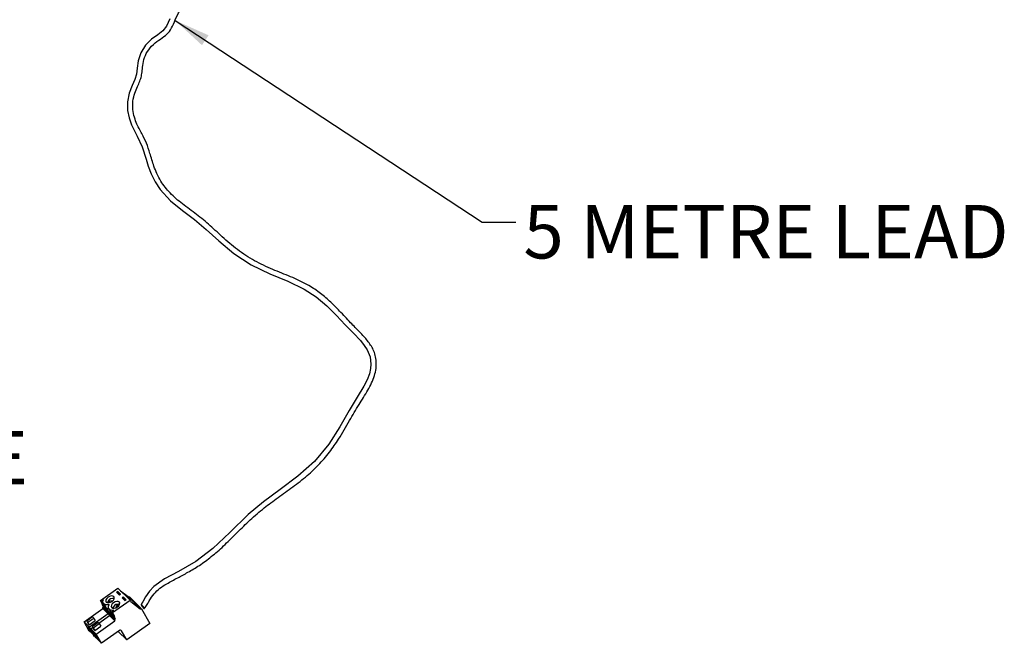
# Model space of a CAD drawing. Units: millimetres. Extents: x 198 to 2783, y 471 to 1764.
# Drawn here: x 1589 to 2320, y 471 to 934 of the extents above; entities that cross this region are included whole.
import ezdxf

# ---------------------------------------------------------------- set-up
doc = ezdxf.new("R2010")
doc.units = ezdxf.units.MM
doc.header["$LTSCALE"] = 10
doc.layers.add('DIMENSIONS', color=7, linetype='Continuous')
doc.styles.add('SLDTEXTSTYLE0', font='TXT', dxfattribs={"width": 0.7})
doc.dimstyles.new('SLDDIMSTYLE0', dxfattribs={"dimtxt": 0.18, "dimasz": 26.867556, "dimexe": 0, "dimexo": 0.0625, "dimgap": 0, "dimtad": 0, "dimtih": 1, "dimtoh": 1, "dimdec": 0, "dimrnd": 1e-09, "dimzin": 0, "dimdsep": 46, "dimtxsty": 'Standard', "dimsah": 1, "dimcen": 0.09, "dimadec": 0, "dimazin": 0, "dimtfac": 26.867556, "dimtdec": 0, "dimtofl": 0, "dimtmove": 0, "dimatfit": 3, "dimfxl": 0, "dimfrac": 2, "dimtolj": 1, "dimtzin": 0, "dimarcsym": 0})

msp = doc.modelspace()

# ---------------------------------------------------------------- linework, layer by layer
at = {"color": 7, "linetype": 'Continuous', "lineweight": 25}
for p, q in [((1649.19, 502.74), (1662.14, 511.92)), ((1671.18, 502.84), (1662.14, 511.92)), ((1662, 509.43), (1661.19, 508.85)), ((1661.19, 508.85), (1663.34, 506.69)), ((1662.3, 508.91), (1661.62, 508.42)), ((1664.15, 507.27), (1662, 509.43)), ((1662.3, 508.91), (1662, 509.43)), ((1664.03, 507.18), (1662.3, 508.91)), ((1663.34, 506.69), (1664.15, 507.27)), ((1664.18, 509.88), (1669.78, 505.59)), ((1666.09, 505.32), (1665.28, 504.75)), ((1665.28, 504.75), (1667.43, 502.58)), ((1666.39, 504.8), (1665.71, 504.32)), ((1668.24, 503.16), (1666.09, 505.32)), ((1666.39, 504.8), (1666.09, 505.32)), ((1668.11, 503.07), (1666.39, 504.8)), ((1678.81, 496.5), (1669.78, 505.59)), ((1669.78, 505.59), (1670.68, 505.49)), ((1679.72, 496.41), (1670.68, 505.49)), ((1649.84, 502.1), (1649.19, 502.74)), ((1650.8, 499.96), (1649.19, 502.74)), ((1651.36, 503.17), (1649.84, 502.1)), ((1651.44, 499.31), (1649.84, 502.1)), ((1650.8, 499.96), (1650.39, 499.68)), ((1650.39, 499.68), (1659.42, 490.59)), ((1651.29, 498.11), (1650.39, 499.68)), ((1650.78, 497.01), (1651.19, 497.3)), ((1651.44, 499.31), (1650.8, 499.96)), ((1650.89, 497.82), (1651.29, 498.11)), ((1659.92, 488.74), (1650.89, 497.82)), ((1651.19, 497.3), (1650.89, 497.82)), ((1655.16, 493.3), (1651.19, 497.3)), ((1660.32, 489.03), (1651.29, 498.11)), ((1651.34, 500.69), (1652.86, 498.04)), ((1651.93, 499.66), (1651.44, 499.31)), ((1652.87, 498.05), (1652.57, 497.84)), ((1652.57, 497.84), (1653, 497.41)), ((1652.57, 497.84), (1652.77, 497.49)), ((1652.77, 497.49), (1653.2, 497.06)), ((1653, 497.41), (1653.3, 497.62)), ((1653, 497.41), (1653.2, 497.06)), ((1653.2, 497.06), (1653.5, 497.27)), ((1653.3, 497.62), (1653.5, 497.27)), ((1658.33, 502.44), (1654.66, 502.03)), ((1655.16, 501.16), (1654.66, 502.03)), ((1654.99, 501.04), (1655.79, 501.13)), ((1655.16, 501.16), (1655.09, 501.04)), ((1656.37, 501.29), (1655.16, 501.16)), ((1655.57, 499.34), (1655.44, 499.57)), ((1658.23, 493.66), (1671.18, 502.84)), ((1661.64, 499.96), (1660.6, 497.24)), ((1662.14, 499.09), (1661.62, 497.74)), ((1662.14, 499.09), (1661.64, 499.96)), ((1662.21, 498.16), (1662.95, 500.11)), ((1663.54, 499.99), (1662.95, 500.11)), ((1667.43, 502.58), (1668.24, 503.16)), ((1671.18, 502.84), (1671.68, 501.97)), ((1671.68, 501.97), (1678.81, 496.5)), ((1637.02, 486.77), (1650.98, 496.67)), ((1643.43, 490.5), (1638.98, 487.35)), ((1654.96, 492.67), (1641, 482.77)), ((1644.29, 489.64), (1643.43, 490.5)), ((1648.01, 485.9), (1656.04, 491.59)), ((1654.76, 493.01), (1650.78, 497.01)), ((1650.98, 496.67), (1650.78, 497.01)), ((1654.96, 492.67), (1650.98, 496.67)), ((1655.16, 493.3), (1654.76, 493.01)), ((1654.76, 493.01), (1654.96, 492.67)), ((1655.92, 491.99), (1655.16, 493.3)), ((1655.42, 496.58), (1656.94, 493.94)), ((1655.84, 491.93), (1656.24, 492.22)), ((1659.81, 487.93), (1655.84, 491.93)), ((1656.04, 491.59), (1655.84, 491.93)), ((1660.01, 487.59), (1656.04, 491.59)), ((1660.22, 488.22), (1656.24, 492.22)), ((1656.96, 493.94), (1656.66, 493.73)), ((1656.66, 493.73), (1657.09, 493.3)), ((1656.66, 493.73), (1656.86, 493.38)), ((1656.86, 493.38), (1657.29, 492.95)), ((1657.09, 493.3), (1657.39, 493.51)), ((1657.09, 493.3), (1657.29, 492.95)), ((1657.29, 492.95), (1657.59, 493.16)), ((1657.39, 493.51), (1657.59, 493.16)), ((1657.58, 494.31), (1659.1, 495.39)), ((1659.18, 491.53), (1657.58, 494.31)), ((1658.23, 493.66), (1657.58, 494.31)), ((1659.83, 490.88), (1658.23, 493.66)), ((1659.83, 490.88), (1659.18, 491.53)), ((1659.42, 490.59), (1659.83, 490.88)), ((1660.32, 489.03), (1659.42, 490.59)), ((1678.81, 496.5), (1679.72, 496.41)), ((1679.72, 496.41), (1685.92, 485.63)), ((1640.92, 479.99), (1637.02, 486.77)), ((1641, 482.77), (1637.02, 486.77)), ((1638.98, 487.35), (1640.08, 485.43)), ((1638.98, 487.35), (1639.84, 486.48)), ((1639.84, 486.48), (1644.29, 489.64)), ((1639.84, 486.48), (1640.94, 484.57)), ((1640.08, 485.43), (1640.94, 484.57)), ((1640.94, 484.57), (1645.39, 487.72)), ((1644.9, 475.99), (1641, 482.77)), ((1642.08, 481.69), (1643.41, 482.63)), ((1647.51, 486.39), (1643.06, 483.24)), ((1643.06, 483.24), (1643.92, 482.37)), ((1643.06, 483.24), (1644.16, 481.33)), ((1643.92, 482.37), (1648.37, 485.53)), ((1644.29, 489.64), (1645.39, 487.72)), ((1645.02, 480.46), (1649.47, 483.62)), ((1646.05, 477.69), (1660.01, 487.59)), ((1648.37, 485.53), (1647.51, 486.39)), ((1648.37, 485.53), (1649.47, 483.62)), ((1659.81, 487.93), (1660.22, 488.22)), ((1660.01, 487.59), (1659.81, 487.93)), ((1659.92, 488.74), (1660.32, 489.03)), ((1660.22, 488.22), (1659.92, 488.74)), ((1685.92, 485.63), (1668.72, 473.44)), ((1646.05, 477.69), (1642.08, 481.69)), ((1645.98, 474.91), (1642.08, 481.69)), ((1643.92, 482.37), (1645.02, 480.46)), ((1644.16, 481.33), (1645.02, 480.46)), ((1644.9, 475.99), (1645.22, 476.22)), ((1649.95, 470.91), (1646.05, 477.69)), ((1663.31, 480.37), (1649.95, 470.91)), ((1668.72, 473.44), (1662.44, 479.76)), ((1664.82, 480.22), (1664.53, 480.51)), ((1668.72, 473.44), (1664.82, 480.22))]:
    msp.add_line(p, q, dxfattribs=at)
at = {"color": 7, "linetype": 'Continuous', "lineweight": 25, "flags": 128}
for points in [[(1700.8, 934.37), (1698.38, 929.01), (1695.57, 925.33), (1691.77, 922.43), (1687.22, 919.17), (1682.75, 914.75), (1679.26, 909.17), (1677.27, 903.23), (1676.44, 897.84), (1675.89, 893.34), (1674.76, 889.34), (1672.76, 884.82), (1670.57, 879.07), (1669.31, 872.63), (1669.37, 866.35), (1670.46, 860.79), (1672.23, 855.75), (1676.47, 847.21), (1680.13, 839.34), (1683.09, 830.21), (1684.76, 824.91), (1686.93, 819.2), (1689.83, 813.34), (1693.6, 807.62), (1701.24, 799.27), (1710.04, 792.14), (1718.99, 785.45), (1727.81, 778.1), (1737.21, 769.47), (1748.2, 760.23), (1761.06, 751.79), (1774.88, 745.07), (1788.37, 739.55), (1800.55, 733.77), (1809.45, 728.02), (1817.32, 721.33), (1824.41, 714.24), (1830.96, 707.32), (1837.07, 701.01), (1842.23, 695.55), (1845.15, 692), (1847.27, 688.8), (1849.49, 683.38), (1850.1, 678.13), (1849.83, 674.75), (1848.94, 670.87), (1847.3, 666.52), (1844.88, 661.69), (1839.95, 653.46), (1833.89, 643.56), (1826.89, 631.51), (1818.73, 618.69), (1808.16, 605.93), (1795.8, 594.85), (1782.72, 585.16), (1770.23, 575.95), (1759.02, 566.54), (1745.26, 553.22), (1732.67, 541.31), (1720.02, 531.73), (1707.09, 524.25), (1696.79, 518.67), (1688.83, 512.96), (1685.71, 509.69), (1682.67, 505.3), (1680.6, 501.6), (1680.02, 500.62), (1679.4, 499.82), (1679.4, 499.82)], [(1654.82, 505.07), (1653.85, 504.19), (1653.25, 503.21), (1653.13, 502.28), (1653.49, 501.55), (1654.28, 501.12), (1655.38, 501.07), (1656.63, 501.39), (1657.83, 502.04), (1658.8, 502.93), (1659.39, 503.91), (1659.51, 504.83), (1659.15, 505.56), (1658.36, 505.99), (1657.26, 506.05), (1656.01, 505.72), (1654.82, 505.07)], [(1655.44, 499.57), (1654.33, 499.43), (1653.32, 499.48), (1652.46, 499.73), (1651.77, 500.16), (1651.3, 500.75), (1651.07, 501.47), (1651.09, 502.29), (1651.36, 503.17)], [(1659.1, 495.39), (1658.03, 495.32), (1657.07, 495.45), (1656.26, 495.76), (1655.66, 496.25), (1655.28, 496.9), (1655.14, 497.66), (1655.25, 498.51), (1655.61, 499.4)], [(1655.61, 499.4), (1655.62, 499.44), (1655.63, 499.48), (1655.62, 499.51), (1655.6, 499.54), (1655.57, 499.56), (1655.53, 499.58), (1655.49, 499.58), (1655.44, 499.57)], [(1658.9, 500.96), (1657.93, 500.08), (1657.34, 499.1), (1657.21, 498.17), (1657.57, 497.44), (1658.37, 497.01), (1659.47, 496.96), (1660.71, 497.28), (1661.91, 497.94), (1662.88, 498.82), (1663.47, 499.8), (1663.6, 500.72), (1663.24, 501.46), (1662.45, 501.88), (1661.35, 501.94), (1660.1, 501.62), (1658.9, 500.96)], [(1681.75, 496.72), (1681.62, 497.07), (1681.33, 497.59), (1680.92, 498.21), (1680.45, 498.82), (1680.01, 499.35), (1679.65, 499.7), (1679.42, 499.82), (1679.38, 499.7), (1679.51, 499.36), (1679.8, 498.84), (1680.21, 498.22), (1680.68, 497.6), (1681.12, 497.08), (1681.48, 496.73), (1681.71, 496.6), (1681.75, 496.72)], [(1642.03, 480.27), (1641.57, 481.01), (1641.01, 481.81), (1640.44, 482.54), (1639.96, 483.09), (1639.62, 483.37), (1639.49, 483.34), (1639.58, 483.01), (1639.88, 482.43), (1640.35, 481.68), (1640.9, 480.88), (1641.47, 480.15), (1641.96, 479.61), (1642.29, 479.33), (1642.43, 479.35), (1642.33, 479.68), (1642.03, 480.27)], [(1647.19, 475.08), (1646.73, 475.82), (1646.17, 476.62), (1645.61, 477.35), (1645.12, 477.9), (1644.78, 478.18), (1644.65, 478.15), (1644.74, 477.82), (1645.04, 477.24), (1645.51, 476.49), (1646.07, 475.69), (1646.63, 474.96), (1647.12, 474.42), (1647.45, 474.14), (1647.59, 474.16), (1647.49, 474.49), (1647.19, 475.08)]]:
    msp.add_lwpolyline(points, dxfattribs=at)
at = {"color": 7, "linetype": 'Continuous', "lineweight": 25}
for centre, radius, start, end in [((1654.63, 499.37), 2.19, 216.85312, 232.83552), ((1655.46, 500.06), 3.41, 234.88735, 268.69482), ((1658.51, 499.69), 4.5, 77.96526, 148.74291), ((1662.51, 495.71), 4.34, 101.51945, 162.53636), ((1663.34, 494.79), 4.47, 99.48776, 105.58695), ((1658.71, 495.26), 2.19, 216.85312, 232.83552), ((1659.3, 495.47), 2.87, 233.34229, 253.89063), ((1628.45, 463.6), 20.6, 36.97219, 52.71644), ((1664, 479.62), 1.02, 36.2226, 132.26998), ((1633.5, 458.52), 20.6, 36.97219, 52.71644)]:
    msp.add_arc(centre, radius, start, end, dxfattribs=at)
msp.add_open_spline([(1681.72, 496.61), (1681.81, 496.71), (1682.18, 497.14), (1683.07, 498.21), (1684.16, 500.11), (1685.97, 503.54), (1688.85, 507.76), (1693.24, 511.78), (1699.13, 515.61), (1706.21, 519.34), (1714.52, 523.71), (1723.02, 528.78), (1731.91, 535.32), (1740.89, 543.25), (1749.86, 552.25), (1759.23, 561.55), (1769.11, 570.24), (1779.75, 578.22), (1790.62, 585.9), (1801.38, 594.01), (1811.08, 602.91), (1819.31, 612.45), (1826.95, 623.61), (1833.83, 635.68), (1840.88, 647.63), (1846.76, 656.77), (1850.62, 664.03), (1852.78, 669.41), (1853.98, 674.73), (1854.17, 679.81), (1853.46, 684.49), (1851.49, 689.84), (1847.62, 695.66), (1841.6, 702.11), (1834.45, 709.29), (1827.37, 716.96), (1820.04, 724.37), (1812.58, 730.87), (1803.29, 737.07), (1791.99, 742.45), (1778.73, 747.55), (1765.12, 753.64), (1752.24, 761.67), (1740.85, 771.29), (1730.78, 780.94), (1720.82, 789.21), (1710.44, 796.54), (1700.95, 804.48), (1694.69, 812.44), (1691.08, 819.36), (1688.28, 826.41), (1686.1, 834.25), (1683.49, 842.1), (1680.57, 847.97), (1677.83, 853.05), (1675.7, 857.47), (1673.89, 862.66), (1672.91, 868.65), (1673.4, 874.92), (1675.09, 880.62), (1677.22, 885.21), (1678.93, 889.02), (1679.91, 892.74), (1680.3, 897.13), (1680.95, 902.55), (1682.99, 908.7), (1687.11, 914.39), (1692.62, 918.67), (1697.84, 921.9), (1701.45, 925.87), (1703.95, 931.73), (1706.88, 938.63), (1711.21, 944.73), (1716.64, 949.27), (1721.74, 953.28), (1725.37, 958.01), (1727.59, 963.68), (1728.94, 969.95), (1730.5, 976.24), (1733.52, 981.87), (1738.28, 987.15), (1743.12, 993.35), (1746.05, 1001), (1746.84, 1008.98), (1747.26, 1015.76), (1748.94, 1021.08), (1752.1, 1025.93), (1755.9, 1031.51), (1758.88, 1038.49), (1759.91, 1046.33), (1759.5, 1053.23), (1759.45, 1058.15), (1760.39, 1061.79), (1762.23, 1065.44), (1765.27, 1070.34), (1768.11, 1077.17), (1768.81, 1084.92), (1768.14, 1089.24), (1767.82, 1091.25)], degree=3, knots=[0, 0, 0, 0, 0.000666, 0.002637, 0.004783, 0.008653, 0.017057, 0.025354, 0.033476, 0.045344, 0.055817, 0.067657, 0.080774, 0.095051, 0.110345, 0.126539, 0.14358, 0.159423, 0.175705, 0.191755, 0.207343, 0.222236, 0.236233, 0.255256, 0.272012, 0.287073, 0.294199, 0.301016, 0.307511, 0.313636, 0.319384, 0.324747, 0.334416, 0.344385, 0.356066, 0.370272, 0.381445, 0.393971, 0.407424, 0.42441, 0.44201, 0.459975, 0.478168, 0.496412, 0.514452, 0.532158, 0.54909, 0.564241, 0.577801, 0.585601, 0.592947, 0.606402, 0.618285, 0.629983, 0.636247, 0.642756, 0.649843, 0.657573, 0.665931, 0.674213, 0.682246, 0.690087, 0.697901, 0.706142, 0.714642, 0.723444, 0.732618, 0.742224, 0.752275, 0.762539, 0.772574, 0.781963, 0.790688, 0.798918, 0.807085, 0.815069, 0.82252, 0.829987, 0.837597, 0.845456, 0.853979, 0.863252, 0.872971, 0.882522, 0.891323, 0.899413, 0.907302, 0.915528, 0.924654, 0.934392, 0.94391, 0.951594, 0.957528, 0.963676, 0.971642, 0.981399, 0.991319, 1, 1, 1, 1], dxfattribs=at)

# ---------------------------------------------------------------- texts
at = {"layer": 'DIMENSIONS', "color": 7, "attachment_point": 1, "style": 'SLDTEXTSTYLE0'}
for s, insert, char_height in [('5 METRE LEAD', (1963.22, 796.2), 39.6875), ('ST/ST FACE', (1303.39, 628.54), 39.687)]:
    msp.add_mtext(s, dxfattribs=dict(at, insert=insert, char_height=char_height))

# ---------------------------------------------------------------- leaders
at = {"layer": 'DIMENSIONS', "color": 7}
msp.add_leader([(1704.59, 933.19), (1932.53, 783.43), (1957.53, 783.43)], dimstyle='SLDDIMSTYLE0', dxfattribs=at)

doc.saveas('drawing.dxf')
